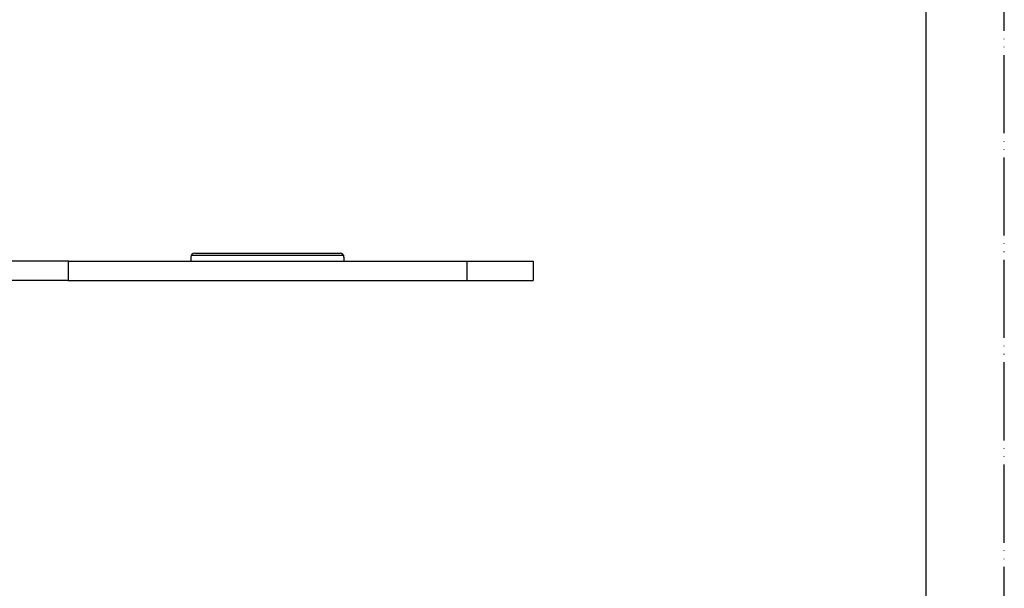
# Model space of a CAD drawing. Units: millimetres. Extents: x 0 to 420, y 0 to 594.
# Drawn here: x 168 to 420, y 146 to 291 of the extents above; entities that cross this region are included whole.
import ezdxf

# ---------------------------------------------------------------- set-up
doc = ezdxf.new("R2010")
doc.units = ezdxf.units.MM
doc.linetypes.add('PHANTOM', pattern=[13, 10, -1, 0, -1, 0, -1])
for name, color, linetype in [('1', 7, 'Continuous'), ('1外形線', 7, 'Continuous'), ('2寸法線', 7, 'Continuous')]:
    doc.layers.add(name, color=color, linetype=linetype)
doc.styles.add('CONVERTER_12', font='txt.shx', dxfattribs={"width": 0.9})
doc.dimstyles.new('ME10_DIM_18', dxfattribs={"dimtxt": 7, "dimasz": 7, "dimexe": 2, "dimexo": 0, "dimgap": 2, "dimtad": 1, "dimdsep": 46, "dimtxsty": 'CONVERTER_12', "dimsah": 1, "dimcen": 0.09, "dimclrd": 2, "dimclre": 2, "dimclrt": 7, "dimadec": 0, "dimazin": 0, "dimtfac": 1, "dimtdec": 4, "dimtix": 1, "dimtmove": 0, "dimatfit": 3, "dimfxl": 1, "dimtolj": 1, "dimtzin": 0, "dimarcsym": 0})

# ---------------------------------------------------------------- blocks, each defined once
blk = doc.blocks.new('開示A4')
at = {"layer": '1', "color": 4, "linetype": 'PHANTOM'}
blk.add_line((210, 0), (210, 297), dxfattribs=at)
at = {"layer": '1', "color": 7, "linetype": 'Continuous'}
blk.add_line((200, 10), (200, 148.5), dxfattribs=at)
blk = doc.blocks.new('開示A4枠')
at = {"layer": '1', "xscale": 2, "yscale": 2, "zscale": 2}
blk.add_blockref('開示A4', (0, 0), dxfattribs=at)
blk = doc.blocks.new('*D11')
at = {"layer": '1', "color": 2, "linetype": 'Continuous'}
for p, q in [((160.46, 243.3), (160.46, 229.3)), ((180.46, 229.3), (158.46, 229.3)), ((160.46, 229.3), (160.46, 224.3)), ((180.46, 224.3), (158.46, 224.3)), ((160.46, 224.3), (160.46, 210.3))]:
    blk.add_line(p, q, dxfattribs=at)
at = {"layer": '1', "color": 2}
for points in [[(159.54, 236.3), (161.38, 236.3), (160.46, 229.3)], [(161.38, 217.3), (159.54, 217.3), (160.46, 224.3)]]:
    blk.add_solid(points, dxfattribs=at)
at = {"layer": '1', "color": 7, "insert": (158.46, 224.7), "char_height": 7, "attachment_point": 7, "rotation": 90, "line_spacing_factor": 0.60024, "style": 'CONVERTER_12'}
blk.add_mtext('5', dxfattribs=at)

msp = doc.modelspace()

# ---------------------------------------------------------------- linework, layer by layer
at = {"layer": '1外形線', "color": 7, "linetype": 'Continuous'}
for p, q in [((180.458, 229.297), (180.458, 224.297)), ((180.458, 229.297), (299.451, 229.297)), ((211.858, 230.297), (211.858, 229.297)), ((211.992, 230.797), (250.924, 230.797)), ((212.858, 231.297), (250.058, 231.297)), ((251.058, 230.297), (251.058, 229.297)), ((282.458, 229.297), (282.458, 224.297)), ((299.451, 229.297), (299.451, 224.297)), ((180.458, 224.297), (299.451, 224.297))]:
    msp.add_line(p, q, dxfattribs=at)
for centre, start, end in [((212.858, 230.297), 90, 180), ((250.058, 230.297), 0, 90)]:
    msp.add_arc(centre, 1, start, end, dxfattribs=at)
at = {"layer": '2寸法線', "color": 7}
for p in [(180.458, 229.297), (180.458, 224.297)]:
    msp.add_point(p, dxfattribs=at)

# ---------------------------------------------------------------- block references
msp.add_blockref('開示A4枠', (0, 0))

# ---------------------------------------------------------------- dimensions: what is measured, and where the dimension line sits
at = {"layer": '1'}
dim = msp.add_linear_dim(base=(160.458, 229.297), p1=(180.458, 224.297), p2=(180.458, 229.297), angle=90, dimstyle='ME10_DIM_18', dxfattribs=at)
dim.commit()
dim.dimension.update_dxf_attribs({"geometry": '*D11', "text_midpoint": (154.958, 226.797), "text_rotation": 90})

doc.saveas('drawing.dxf')
